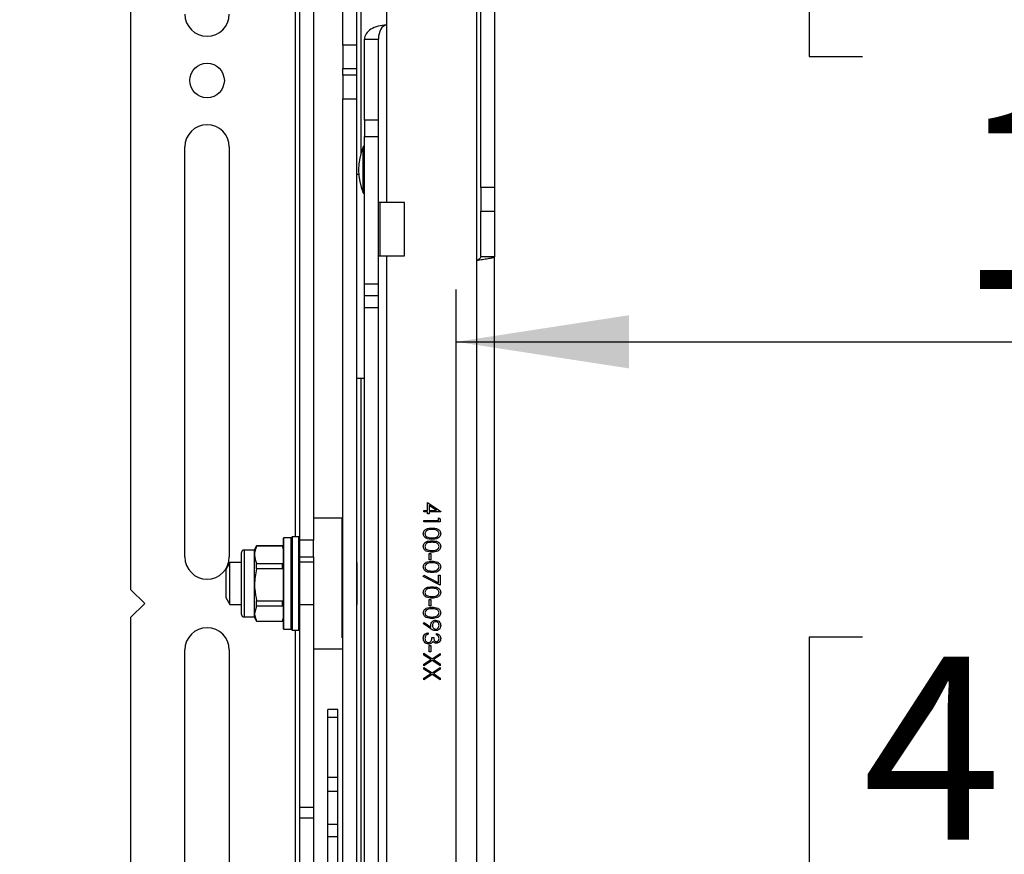
# Model space of a CAD drawing. Units: inches. Extents: x 0.3 to 16.3, y 0.6 to 11.1.
# Drawn here: x 13.3 to 14, y 4.5 to 5.2 of the extents above; entities that cross this region are included whole.
import ezdxf

# ---------------------------------------------------------------- set-up
doc = ezdxf.new("R2010")
doc.units = ezdxf.units.IN
doc.header["$MEASUREMENT"] = 0
doc.layers.add('SLD-0', color=179, linetype='Continuous')
doc.styles.add('SLDTEXTSTYLE0', font='TXT', dxfattribs={"width": 0.75})
doc.styles.add('SLDTEXTSTYLE6', font='TXT', dxfattribs={"width": 0.96})
doc.dimstyles.new('SLDDIMSTYLE0', dxfattribs={"dimtxt": 0.137795, "dimasz": 0.13, "dimexe": 0, "dimexo": 0.0625, "dimgap": 0.034449, "dimtad": 1, "dimlfac": 10, "dimrnd": 1e-09, "dimzin": 4, "dimdsep": 46, "dimtxsty": 'SLDTEXTSTYLE0', "dimsah": 1, "dimcen": 0.09, "dimadec": 0, "dimazin": 1, "dimtfac": 1, "dimtofl": 0, "dimtmove": 0, "dimatfit": 3, "dimfxl": 0, "dimfrac": 2, "dimtolj": 1, "dimtzin": 12, "dimarcsym": 0})
doc.dimstyles.new('SLDDIMSTYLE1', dxfattribs={"dimtxt": 0.137795, "dimasz": 0.13, "dimexe": 0, "dimexo": 0.0625, "dimgap": 0.034449, "dimtad": 1, "dimlfac": 10, "dimrnd": 1e-09, "dimzin": 12, "dimdsep": 46, "dimtxsty": 'SLDTEXTSTYLE0', "dimsah": 1, "dimcen": 0.09, "dimadec": 0, "dimazin": 3, "dimtfac": 1, "dimtofl": 0, "dimtmove": 0, "dimatfit": 3, "dimfxl": 0, "dimfrac": 2, "dimtolj": 1, "dimtzin": 12, "dimarcsym": 0})

# ---------------------------------------------------------------- blocks, each defined once
blk = doc.blocks.new('_D_5')
at = {"layer": 'SLD-0', "color": 216}
for p, q in [((13.92064, 5.32092), (13.88031, 5.32092)), ((13.88031, 5.32092), (13.88031, 5.12877)), ((14.45823, 5.32092), (14.49857, 5.32092)), ((14.49857, 5.32092), (14.49857, 5.12877)), ((13.88031, 5.12877), (13.92064, 5.12877)), ((14.49857, 5.12877), (14.45823, 5.12877)), ((13.61474, 3.8166), (13.61474, 4.95331)), ((14.81474, 3.8166), (14.81474, 4.95331)), ((13.61474, 4.91394), (14.81474, 4.91394))]:
    blk.add_line(p, q, dxfattribs=at)
for points in [[(13.61474, 4.91394), (13.74474, 4.89394), (13.74474, 4.93394)], [(14.81474, 4.91394), (14.68474, 4.93394), (14.68474, 4.89394)]]:
    blk.add_solid(points, dxfattribs=at)
at = {"layer": 'SLD-0', "color": 216, "char_height": 0.137795, "attachment_point": 1, "style": 'SLDTEXTSTYLE6'}
for s, insert in [('304.80', (13.92064, 5.3064)), ('12.00', (13.99241, 5.09157))]:
    blk.add_mtext(s, dxfattribs=dict(at, insert=insert))
blk = doc.blocks.new('_D_6')
at = {"layer": 'SLD-0', "color": 216}
for p, q in [((13.92064, 4.69152), (13.88031, 4.69152)), ((13.88031, 4.69152), (13.88031, 4.49937)), ((14.45823, 4.69152), (14.49857, 4.69152)), ((14.49857, 4.69152), (14.49857, 4.49937)), ((13.88031, 4.49937), (13.92064, 4.49937)), ((14.49857, 4.49937), (14.45823, 4.49937)), ((13.41474, 3.8166), (13.41474, 4.32392)), ((15.01474, 3.8166), (15.01474, 4.32392)), ((13.41474, 4.28455), (15.01474, 4.28455))]:
    blk.add_line(p, q, dxfattribs=at)
for points in [[(13.41474, 4.28455), (13.54474, 4.26455), (13.54474, 4.30455)], [(15.01474, 4.28455), (14.88474, 4.30455), (14.88474, 4.26455)]]:
    blk.add_solid(points, dxfattribs=at)
at = {"layer": 'SLD-0', "color": 216, "char_height": 0.137795, "attachment_point": 1, "style": 'SLDTEXTSTYLE6'}
for s, insert in [('406.40', (13.92064, 4.677)), ('16.00', (13.99241, 4.46217))]:
    blk.add_mtext(s, dxfattribs=dict(at, insert=insert))
blk = doc.blocks.new('_D_9')
at = {"layer": 'SLD-0', "color": 1}
for p, q in [((13.53017, 5.74413), (12.21548, 5.74413)), ((12.25485, 3.69499), (12.25485, 5.74413)), ((11.84788, 5.09472), (11.84788, 5.13506)), ((11.84788, 5.13506), (12.04002, 5.13506)), ((12.04002, 5.13506), (12.04002, 5.09472)), ((11.84788, 4.53914), (11.84788, 4.49881)), ((12.04002, 4.49881), (12.04002, 4.53914)), ((11.84788, 4.49881), (12.04002, 4.49881)), ((13.52017, 3.69499), (12.21548, 3.69499))]:
    blk.add_line(p, q, dxfattribs=at)
for points in [[(12.25485, 5.74413), (12.23485, 5.61413), (12.27485, 5.61413)], [(12.25485, 3.69499), (12.27485, 3.82499), (12.23485, 3.82499)]]:
    blk.add_solid(points, dxfattribs=at)
at = {"layer": 'SLD-0', "color": 1, "char_height": 0.137795, "attachment_point": 1, "rotation": 90, "style": 'SLDTEXTSTYLE6'}
for s, insert in [('520.45', (11.8624, 4.53914)), ('20.49', (12.07722, 4.59292))]:
    blk.add_mtext(s, dxfattribs=dict(at, insert=insert))

msp = doc.modelspace()

# ---------------------------------------------------------------- linework, layer by layer
at = {"layer": 'SLD-0', "color": 179, "linetype": 'Continuous', "lineweight": 25}
for p, q in [((13.369843, 5.419226), (13.369843, 4.727583)), ((13.633343, 5.030023), (13.633343, 5.419226)), ((13.643803, 5.030023), (13.643803, 5.419226)), ((13.529543, 5.137332), (13.529543, 5.371471)), ((13.539943, 5.137332), (13.539943, 5.371471)), ((13.562303, 5.294039), (13.562303, 5.152273)), ((13.496943, 5.26519), (13.496943, 4.76461)), ((13.507343, 5.26519), (13.507343, 4.76461)), ((13.562228, 5.152273), (13.562187, 5.152273)), ((13.562303, 5.152273), (13.562303, 5.018729)), ((13.545843, 5.141881), (13.556303, 5.141881)), ((13.545843, 5.080929), (13.545843, 5.141881)), ((13.556303, 5.080929), (13.556303, 5.141881)), ((13.539943, 5.137332), (13.529543, 5.137332)), ((13.529543, 5.137332), (13.529543, 5.119654)), ((13.539943, 5.119654), (13.539943, 5.137332)), ((13.529543, 5.119654), (13.539943, 5.119654)), ((13.529543, 5.114635), (13.529543, 5.119654)), ((13.539943, 5.114635), (13.539943, 5.119654)), ((13.539943, 5.114635), (13.529543, 5.114635)), ((13.529543, 5.114635), (13.529543, 5.096957)), ((13.539943, 5.096957), (13.539943, 5.114635)), ((13.529543, 5.096957), (13.539943, 5.096957)), ((13.529543, 4.470051), (13.529543, 5.096957)), ((13.539943, 4.469324), (13.539943, 5.096957)), ((13.556303, 5.080929), (13.545843, 5.080929)), ((13.545843, 5.080929), (13.545843, 5.068429)), ((13.556303, 5.068429), (13.556303, 5.080929)), ((13.545843, 5.068429), (13.556303, 5.068429)), ((13.545843, 4.957568), (13.545843, 5.068429)), ((13.556303, 4.957568), (13.556303, 5.068429)), ((13.410643, 4.751976), (13.410643, 5.060676)), ((13.444043, 5.060676), (13.444043, 4.751976)), ((13.545843, 5.060929), (13.544976, 5.060929)), ((13.556343, 5.047929), (13.556303, 5.047939)), ((13.556343, 5.047701), (13.556343, 5.047929)), ((13.556343, 5.042014), (13.556343, 5.047235)), ((13.539943, 5.040276), (13.541452, 5.040276)), ((13.556303, 5.038918), (13.556343, 5.038929)), ((13.556343, 5.038929), (13.556343, 5.041028)), ((13.544976, 5.025929), (13.545843, 5.025929)), ((13.643803, 5.030023), (13.633343, 5.030023)), ((13.633343, 5.030023), (13.633343, 5.012345)), ((13.643803, 5.012345), (13.643803, 5.030023)), ((13.562303, 5.018729), (13.556303, 5.018729)), ((13.557543, 4.978729), (13.557543, 5.018729)), ((13.575843, 5.018729), (13.562303, 5.018729)), ((13.575843, 4.978729), (13.575843, 5.018729)), ((13.633343, 5.012345), (13.643803, 5.012345)), ((13.633343, 4.978128), (13.633343, 5.012345)), ((13.643803, 4.978128), (13.643803, 5.012345)), ((13.556303, 4.978729), (13.562303, 4.978729)), ((13.562303, 4.978729), (13.575843, 4.978729)), ((13.630343, 4.020426), (13.630343, 4.975128)), ((13.633343, 4.978128), (13.643803, 4.978128)), ((13.643543, 4.020426), (13.643543, 4.97794)), ((13.545843, 4.957568), (13.556303, 4.957568)), ((13.545843, 4.948729), (13.545843, 4.957568)), ((13.556303, 4.948729), (13.556303, 4.957568)), ((13.545843, 4.948729), (13.556303, 4.948729)), ((13.545843, 4.93989), (13.545843, 4.948729)), ((13.556303, 4.93989), (13.556303, 4.948729)), ((13.545843, 4.93989), (13.556303, 4.93989)), ((13.545843, 4.464915), (13.545843, 4.93989)), ((13.556303, 4.046419), (13.556303, 4.93989)), ((13.542943, 4.886276), (13.539943, 4.886276)), ((13.545843, 4.886276), (13.542943, 4.886276)), ((13.590343, 4.787019), (13.593227, 4.787019)), ((13.590343, 4.785897), (13.590343, 4.787019)), ((13.593227, 4.787019), (13.593227, 4.792948)), ((13.593227, 4.792948), (13.603163, 4.786125)), ((13.599938, 4.787019), (13.594509, 4.790745)), ((13.594509, 4.790745), (13.594509, 4.787019)), ((13.594509, 4.787019), (13.599938, 4.787019)), ((13.529043, 4.781276), (13.507343, 4.781276)), ((13.593227, 4.785897), (13.590343, 4.785897)), ((13.590343, 4.779487), (13.601561, 4.779487)), ((13.590343, 4.778365), (13.590343, 4.779487)), ((13.593227, 4.784454), (13.593227, 4.785897)), ((13.594509, 4.784454), (13.593227, 4.784454)), ((13.594509, 4.785897), (13.594509, 4.784454)), ((13.603163, 4.785897), (13.594509, 4.785897)), ((13.601561, 4.779487), (13.601561, 4.78141)), ((13.601561, 4.78141), (13.602843, 4.780676)), ((13.602843, 4.780676), (13.602843, 4.778365)), ((13.603163, 4.786125), (13.603163, 4.785897)), ((13.602843, 4.778365), (13.590343, 4.778365)), ((13.484743, 4.697826), (13.484743, 4.766126)), ((13.490743, 4.766326), (13.484943, 4.766326)), ((13.490943, 4.697326), (13.490943, 4.766626)), ((13.496443, 4.767126), (13.491443, 4.767126)), ((13.507343, 4.76461), (13.496943, 4.76461)), ((13.496943, 4.76461), (13.496943, 4.75211)), ((13.507343, 4.75211), (13.507343, 4.76461)), ((13.463089, 4.757173), (13.455215, 4.757173)), ((13.464657, 4.760284), (13.463089, 4.757567)), ((13.463089, 4.753611), (13.463089, 4.757567)), ((13.484015, 4.760284), (13.464657, 4.760284)), ((13.464657, 4.760074), (13.464657, 4.760284)), ((13.484015, 4.760074), (13.464657, 4.760074)), ((13.484743, 4.757567), (13.484015, 4.760284)), ((13.484015, 4.760074), (13.484015, 4.760284)), ((13.453247, 4.708748), (13.453247, 4.755205)), ((13.463089, 4.730957), (13.463089, 4.753611)), ((13.496943, 4.75211), (13.507343, 4.75211)), ((13.496943, 4.75211), (13.496943, 4.748051)), ((13.507343, 4.75211), (13.507343, 4.748051)), ((13.594509, 4.749679), (13.594509, 4.754487)), ((13.594509, 4.754487), (13.595791, 4.754487)), ((13.595791, 4.749679), (13.594509, 4.749679)), ((13.595791, 4.754487), (13.595791, 4.749679)), ((13.444517, 4.747725), (13.441517, 4.742528)), ((13.441517, 4.742528), (13.441517, 4.721425)), ((13.453247, 4.747725), (13.444517, 4.747725)), ((13.444517, 4.716228), (13.444517, 4.747725)), ((13.464657, 4.743048), (13.464657, 4.747149)), ((13.464657, 4.747149), (13.484015, 4.747149)), ((13.484015, 4.743048), (13.464657, 4.743048)), ((13.484015, 4.743048), (13.484015, 4.747149)), ((13.507343, 4.748051), (13.496943, 4.748051)), ((13.496943, 4.748051), (13.496943, 4.715886)), ((13.507343, 4.748051), (13.507343, 4.715886)), ((13.540043, 4.747725), (13.539943, 4.747725)), ((13.540043, 4.747725), (13.540043, 4.716228)), ((13.590022, 4.737179), (13.590555, 4.738148)), ((13.602843, 4.730608), (13.590022, 4.737179)), ((13.590555, 4.738148), (13.601561, 4.732506)), ((13.601561, 4.732506), (13.601561, 4.738301)), ((13.601561, 4.738301), (13.602843, 4.738301)), ((13.602843, 4.738301), (13.602843, 4.730608)), ((13.369843, 4.727583), (13.380449, 4.716976)), ((13.463089, 4.709322), (13.463089, 4.730957)), ((13.441517, 4.721425), (13.444517, 4.716228)), ((13.594509, 4.715063), (13.594509, 4.719871)), ((13.594509, 4.719871), (13.595791, 4.719871)), ((13.595791, 4.719871), (13.595791, 4.715063)), ((13.380449, 4.716976), (13.369843, 4.70637)), ((13.444517, 4.716228), (13.453247, 4.716228)), ((13.464657, 4.71495), (13.463089, 4.709322)), ((13.464657, 4.718867), (13.484015, 4.718867)), ((13.464657, 4.71495), (13.464657, 4.718867)), ((13.484015, 4.71495), (13.464657, 4.71495)), ((13.484015, 4.71495), (13.484015, 4.718867)), ((13.507343, 4.715886), (13.496943, 4.715886)), ((13.496943, 4.715886), (13.496943, 4.563331)), ((13.507343, 4.715886), (13.507343, 4.563331)), ((13.539943, 4.716228), (13.540043, 4.716228)), ((13.595791, 4.715063), (13.594509, 4.715063)), ((13.369843, 4.70637), (13.369843, 4.020426)), ((13.455215, 4.70678), (13.463089, 4.70678)), ((13.463089, 4.706386), (13.463089, 4.709322)), ((13.463089, 4.706386), (13.464657, 4.703669)), ((13.484015, 4.703669), (13.484743, 4.706386)), ((13.464657, 4.703694), (13.484015, 4.703694)), ((13.464657, 4.703669), (13.464657, 4.703694)), ((13.464657, 4.703669), (13.484015, 4.703669)), ((13.484015, 4.703669), (13.484015, 4.703694)), ((13.484943, 4.697626), (13.490743, 4.697626)), ((13.590022, 4.701762), (13.590646, 4.702659)), ((13.595651, 4.697913), (13.590022, 4.701762)), ((13.590646, 4.702659), (13.595726, 4.699183)), ((13.491443, 4.696826), (13.496443, 4.696826)), ((13.593708, 4.694871), (13.593708, 4.693749)), ((13.596593, 4.691345), (13.597875, 4.691345)), ((13.599958, 4.693269), (13.599958, 4.69439)), ((13.507343, 4.682676), (13.529043, 4.682676)), ((13.594509, 4.680448), (13.594509, 4.685256)), ((13.594509, 4.685256), (13.595791, 4.685256)), ((13.595791, 4.685256), (13.595791, 4.680448)), ((13.410643, 4.373276), (13.410643, 4.681976)), ((13.444043, 4.681976), (13.444043, 4.373276)), ((13.590343, 4.679406), (13.596718, 4.675325)), ((13.590343, 4.678112), (13.590343, 4.679406)), ((13.595706, 4.674679), (13.590343, 4.678112)), ((13.595791, 4.680448), (13.594509, 4.680448)), ((13.596718, 4.675325), (13.602843, 4.679246)), ((13.602843, 4.677952), (13.597729, 4.674679)), ((13.602843, 4.679246), (13.602843, 4.677952)), ((13.590343, 4.671246), (13.595706, 4.674679)), ((13.596718, 4.67403), (13.590343, 4.669951)), ((13.590343, 4.669951), (13.590343, 4.671246)), ((13.590343, 4.668829), (13.596718, 4.664748)), ((13.590343, 4.667535), (13.590343, 4.668829)), ((13.602843, 4.670112), (13.596718, 4.67403)), ((13.596718, 4.664748), (13.602843, 4.668669)), ((13.597729, 4.674679), (13.602843, 4.671406)), ((13.602843, 4.671406), (13.602843, 4.670112)), ((13.602843, 4.668669), (13.602843, 4.667375)), ((13.595706, 4.664102), (13.590343, 4.667535)), ((13.590343, 4.660669), (13.595706, 4.664102)), ((13.596718, 4.663453), (13.590343, 4.659374)), ((13.590343, 4.659374), (13.590343, 4.660669)), ((13.602843, 4.659535), (13.596718, 4.663453)), ((13.602843, 4.667375), (13.597729, 4.664102)), ((13.597729, 4.664102), (13.602843, 4.660829)), ((13.602843, 4.660829), (13.602843, 4.659535)), ((13.525643, 4.637095), (13.518243, 4.637095)), ((13.518243, 4.631079), (13.518243, 4.637095)), ((13.525643, 4.631079), (13.518243, 4.631079)), ((13.518243, 4.586008), (13.518243, 4.631079)), ((13.525643, 4.631079), (13.525643, 4.637095)), ((13.525643, 4.586008), (13.525643, 4.631079)), ((13.525643, 4.586008), (13.518243, 4.586008)), ((13.518243, 4.575355), (13.518243, 4.586008)), ((13.525643, 4.575355), (13.525643, 4.586008)), ((13.525643, 4.575355), (13.518243, 4.575355)), ((13.518243, 4.550408), (13.518243, 4.575355)), ((13.525643, 4.550408), (13.525643, 4.575355)), ((13.507343, 4.563331), (13.496943, 4.563331)), ((13.496943, 4.563331), (13.496943, 4.555523)), ((13.507343, 4.563331), (13.507343, 4.555523)), ((13.496943, 4.555523), (13.507343, 4.555523)), ((13.496943, 4.555523), (13.496943, 4.020426)), ((13.507343, 4.555523), (13.507343, 4.020426)), ((13.525643, 4.550408), (13.518243, 4.550408)), ((13.518243, 4.541182), (13.518243, 4.550408)), ((13.525643, 4.541182), (13.525643, 4.550408)), ((13.525643, 4.541182), (13.518243, 4.541182)), ((13.518243, 4.470051), (13.518243, 4.541182)), ((13.525643, 4.470051), (13.525643, 4.541182))]:
    msp.add_line(p, q, dxfattribs=at)
at = {"layer": 'SLD-0', "color": 8, "linetype": 'Continuous', "lineweight": 25}
for p, q in [((13.493943, 4.767126), (13.493943, 5.419226)), ((13.630343, 4.975128), (13.630343, 5.419226)), ((13.542943, 5.23258), (13.542943, 5.055389)), ((13.544791, 5.059141), (13.544791, 5.060805)), ((13.544976, 5.060929), (13.544976, 5.059252)), ((13.544791, 5.026052), (13.544791, 5.059141)), ((13.544976, 5.059252), (13.544976, 5.025929)), ((13.562303, 4.978729), (13.562303, 4.020426)), ((13.542943, 4.886276), (13.542943, 4.467769)), ((13.529043, 4.691104), (13.529043, 4.781276)), ((13.484943, 4.766326), (13.484943, 4.697626)), ((13.490743, 4.697627), (13.490743, 4.766326)), ((13.491443, 4.767126), (13.491443, 4.696826)), ((13.496443, 4.696827), (13.496443, 4.767126)), ((13.455215, 4.757173), (13.455215, 4.70678)), ((13.493943, 4.020426), (13.493943, 4.696826))]:
    msp.add_line(p, q, dxfattribs=at)
at = {"layer": 'SLD-0', "color": 179, "linetype": 'Continuous', "lineweight": 25}
msp.add_circle((13.427343, 5.110676), 0.013, dxfattribs=at)
for centre, radius, start, end in [((13.427343, 5.160676), 0.0167, 180, 0), ((13.427343, 5.060676), 0.0167, 0, 180), ((13.586843, 5.043429), 0.0455, 157.548673, 202.451327), ((13.544976, 5.060729), 0.0002, 90, 157.548673), ((13.544976, 5.026129), 0.0002, 202.451327, 270), ((13.529043, 4.780776), 0.0005, 0, 90), ((13.484943, 4.766126), 0.0002, 90, 180), ((13.490743, 4.766126), 0.0002, 0, 90), ((13.491443, 4.766626), 0.0005, 90, 180), ((13.496443, 4.766626), 0.0005, 0, 90), ((13.455215, 4.755205), 0.001969, 90, 180), ((13.427343, 4.751976), 0.0167, 180, 0), ((13.455215, 4.708748), 0.001969, 180, 270), ((13.427343, 4.681976), 0.0167, 0, 180), ((13.484943, 4.697826), 0.0002, 180, 270), ((13.490743, 4.697826), 0.0002, 270, 0), ((13.491443, 4.697326), 0.0005, 180, 270), ((13.496443, 4.697326), 0.0005, 270, 0)]:
    msp.add_arc(centre, radius, start, end, dxfattribs=at)
for major_axis, ratio, start_param, end_param in [((0.01646, 0), 0.6313672, 1.5707963, 3.1415927), ((0, 0.010392), 0.5773503, 0, 1.5707963)]:
    msp.add_ellipse((13.562303, 5.141881), major_axis=major_axis, ratio=ratio, start_param=start_param, end_param=end_param, dxfattribs=at)
for points, knots in [([(13.643803, 4.978128), (13.643596, 4.977874), (13.643213, 4.977403), (13.640465, 4.976716), (13.636821, 4.976066), (13.633212, 4.975535), (13.631016, 4.975223), (13.630343, 4.975128)], [0, 0, 0, 0, 0.2530961, 0.4700583, 0.6870153, 0.9039723, 1, 1, 1, 1]), ([(13.633343, 4.978128), (13.633288, 4.977853), (13.633183, 4.977323), (13.632412, 4.976539), (13.631421, 4.975813), (13.630682, 4.975343), (13.630343, 4.975128)], [0, 0, 0, 0, 0.2742814, 0.5292497, 0.7841651, 1, 1, 1, 1]), ([(13.590022, 4.769538), (13.590052, 4.769903), (13.590111, 4.770632), (13.590766, 4.77196), (13.592866, 4.773602), (13.595098, 4.773671), (13.596588, 4.773717)], [0, 0, 0, 0, 0.1255507, 0.25109, 0.5002501, 1, 1, 1, 1]), ([(13.596593, 4.772595), (13.595424, 4.772586), (13.593675, 4.772573), (13.591968, 4.771372), (13.591396, 4.770358), (13.591335, 4.769786), (13.591304, 4.769501)], [0, 0, 0, 0, 0.5002912, 0.749086, 0.8746062, 1, 1, 1, 1]), ([(13.596588, 4.773717), (13.59808, 4.773669), (13.599948, 4.773608), (13.601826, 4.772444), (13.602572, 4.771632), (13.603074, 4.770634), (13.603133, 4.769903), (13.603163, 4.769538)], [0, 0, 0, 0, 0.49870204, 0.62417652, 0.74946749, 0.87474529, 1, 1, 1, 1]), ([(13.601881, 4.769501), (13.601852, 4.769787), (13.601795, 4.77036), (13.601356, 4.771121), (13.600741, 4.771727), (13.599219, 4.772554), (13.597759, 4.772577), (13.596593, 4.772595)], [0, 0, 0, 0, 0.1251388, 0.2504182, 0.3755189, 0.5008471, 1, 1, 1, 1]), ([(13.596588, 4.765224), (13.595087, 4.765294), (13.592838, 4.765398), (13.590766, 4.767098), (13.590111, 4.768435), (13.590052, 4.76917), (13.590022, 4.769538)], [0, 0, 0, 0, 0.4994065, 0.7487427, 0.8743724, 1, 1, 1, 1]), ([(13.590022, 4.759923), (13.590052, 4.760288), (13.590111, 4.761017), (13.590766, 4.762344), (13.592866, 4.763986), (13.595098, 4.764056), (13.596588, 4.764102)], [0, 0, 0, 0, 0.1255507, 0.25109, 0.5002501, 1, 1, 1, 1]), ([(13.591304, 4.769501), (13.591347, 4.769159), (13.591433, 4.768476), (13.592146, 4.767421), (13.592956, 4.767047), (13.59345, 4.766819)], [0, 0, 0, 0, 0.2802572, 0.5607811, 1, 1, 1, 1]), ([(13.59345, 4.766819), (13.594026, 4.76666), (13.595056, 4.766375), (13.596123, 4.766355), (13.596593, 4.766345)], [0, 0, 0, 0, 0.5595988, 1, 1, 1, 1]), ([(13.603163, 4.769538), (13.603134, 4.76917), (13.603075, 4.768434), (13.602422, 4.767093), (13.600337, 4.765404), (13.598088, 4.765296), (13.596588, 4.765224)], [0, 0, 0, 0, 0.1256001, 0.2511969, 0.5005813, 1, 1, 1, 1]), ([(13.596588, 4.764102), (13.59808, 4.764054), (13.599948, 4.763993), (13.601826, 4.762828), (13.602572, 4.762017), (13.603074, 4.761019), (13.603133, 4.760288), (13.603163, 4.759923)], [0, 0, 0, 0, 0.498702, 0.6241765, 0.7494675, 0.8747453, 1, 1, 1, 1]), ([(13.596593, 4.766345), (13.597753, 4.766392), (13.599492, 4.766461), (13.60121, 4.767631), (13.601791, 4.768642), (13.601851, 4.769215), (13.601881, 4.769501)], [0, 0, 0, 0, 0.5000715, 0.7490206, 0.8745985, 1, 1, 1, 1]), ([(13.464657, 4.760074), (13.464085, 4.758653), (13.463225, 4.756519), (13.463123, 4.75434), (13.463089, 4.753611)], [0, 0, 0, 0, 0.6654852, 1, 1, 1, 1]), ([(13.596588, 4.755608), (13.595087, 4.755678), (13.592838, 4.755783), (13.590766, 4.757482), (13.590111, 4.75882), (13.590052, 4.759555), (13.590022, 4.759923)], [0, 0, 0, 0, 0.4994065, 0.7487427, 0.8743724, 1, 1, 1, 1]), ([(13.596593, 4.76298), (13.595424, 4.762971), (13.593675, 4.762957), (13.591968, 4.761757), (13.591396, 4.760743), (13.591335, 4.760171), (13.591304, 4.759885)], [0, 0, 0, 0, 0.5002912, 0.749086, 0.8746062, 1, 1, 1, 1]), ([(13.591304, 4.759885), (13.591347, 4.759544), (13.591433, 4.758861), (13.592146, 4.757805), (13.592956, 4.757432), (13.59345, 4.757203)], [0, 0, 0, 0, 0.2802572, 0.5607811, 1, 1, 1, 1]), ([(13.59345, 4.757203), (13.594026, 4.757044), (13.595056, 4.75676), (13.596123, 4.756739), (13.596593, 4.75673)], [0, 0, 0, 0, 0.5595988, 1, 1, 1, 1]), ([(13.603163, 4.759923), (13.603134, 4.759555), (13.603075, 4.758819), (13.602422, 4.757478), (13.600337, 4.755788), (13.598088, 4.75568), (13.596588, 4.755608)], [0, 0, 0, 0, 0.1256001, 0.2511969, 0.5005813, 1, 1, 1, 1]), ([(13.601881, 4.759885), (13.601852, 4.760172), (13.601795, 4.760745), (13.601356, 4.761505), (13.600741, 4.762112), (13.599219, 4.762939), (13.597759, 4.762962), (13.596593, 4.76298)], [0, 0, 0, 0, 0.1251388, 0.2504182, 0.3755189, 0.5008471, 1, 1, 1, 1]), ([(13.596593, 4.75673), (13.597753, 4.756776), (13.599492, 4.756846), (13.60121, 4.758016), (13.601791, 4.759027), (13.601851, 4.759599), (13.601881, 4.759885)], [0, 0, 0, 0, 0.50007152, 0.74902056, 0.87459845, 1, 1, 1, 1]), ([(13.463089, 4.753611), (13.463156, 4.752633), (13.463291, 4.750664), (13.464042, 4.748517), (13.464566, 4.747351), (13.464657, 4.747149)], [0, 0, 0, 0, 0.4491841, 0.9044052, 1, 1, 1, 1]), ([(13.464657, 4.743048), (13.464214, 4.741071), (13.46332, 4.737089), (13.463166, 4.733011), (13.463089, 4.730957)], [0, 0, 0, 0, 0.4965381, 1, 1, 1, 1]), ([(13.590022, 4.744538), (13.590052, 4.744903), (13.590111, 4.745632), (13.590766, 4.74696), (13.592866, 4.748602), (13.595098, 4.748671), (13.596588, 4.748717)], [0, 0, 0, 0, 0.1255507, 0.25109, 0.5002501, 1, 1, 1, 1]), ([(13.596588, 4.740224), (13.595087, 4.740294), (13.592838, 4.740398), (13.590766, 4.742098), (13.590111, 4.743435), (13.590052, 4.74417), (13.590022, 4.744538)], [0, 0, 0, 0, 0.4994065, 0.7487427, 0.8743724, 1, 1, 1, 1]), ([(13.596593, 4.747595), (13.595424, 4.747586), (13.593675, 4.747573), (13.591968, 4.746372), (13.591396, 4.745358), (13.591335, 4.744786), (13.591304, 4.744501)], [0, 0, 0, 0, 0.5002912, 0.749086, 0.8746062, 1, 1, 1, 1]), ([(13.591304, 4.744501), (13.591347, 4.744159), (13.591433, 4.743476), (13.592146, 4.742421), (13.592956, 4.742047), (13.59345, 4.741819)], [0, 0, 0, 0, 0.2802572, 0.56078111, 1, 1, 1, 1]), ([(13.59345, 4.741819), (13.594026, 4.74166), (13.595056, 4.741375), (13.596123, 4.741355), (13.596593, 4.741345)], [0, 0, 0, 0, 0.5595988, 1, 1, 1, 1]), ([(13.596588, 4.748717), (13.59808, 4.748669), (13.599948, 4.748608), (13.601826, 4.747444), (13.602572, 4.746632), (13.603074, 4.745634), (13.603133, 4.744903), (13.603163, 4.744538)], [0, 0, 0, 0, 0.498702, 0.6241765, 0.7494675, 0.8747453, 1, 1, 1, 1]), ([(13.603163, 4.744538), (13.603134, 4.74417), (13.603075, 4.743434), (13.602422, 4.742093), (13.600337, 4.740404), (13.598088, 4.740296), (13.596588, 4.740224)], [0, 0, 0, 0, 0.1256001, 0.2511969, 0.5005813, 1, 1, 1, 1]), ([(13.601881, 4.744501), (13.601852, 4.744787), (13.601795, 4.74536), (13.601356, 4.746121), (13.600741, 4.746727), (13.599219, 4.747554), (13.597759, 4.747577), (13.596593, 4.747595)], [0, 0, 0, 0, 0.1251388, 0.2504182, 0.3755189, 0.5008471, 1, 1, 1, 1]), ([(13.596593, 4.741345), (13.597753, 4.741392), (13.599492, 4.741461), (13.60121, 4.742631), (13.601791, 4.743642), (13.601851, 4.744215), (13.601881, 4.744501)], [0, 0, 0, 0, 0.50007152, 0.74902056, 0.87459845, 1, 1, 1, 1]), ([(13.463089, 4.730957), (13.463109, 4.729902), (13.463188, 4.725828), (13.464032, 4.72183), (13.464657, 4.718867)], [0, 0, 0, 0, 0.258987, 1, 1, 1, 1]), ([(13.590022, 4.725307), (13.590052, 4.725672), (13.590111, 4.726402), (13.590766, 4.727729), (13.592866, 4.729371), (13.595098, 4.72944), (13.596588, 4.729487)], [0, 0, 0, 0, 0.1255507, 0.25109, 0.5002501, 1, 1, 1, 1]), ([(13.596593, 4.728365), (13.595424, 4.728356), (13.593675, 4.728342), (13.591968, 4.727141), (13.591396, 4.726128), (13.591335, 4.725556), (13.591304, 4.72527)], [0, 0, 0, 0, 0.5002912, 0.749086, 0.8746062, 1, 1, 1, 1]), ([(13.596588, 4.729487), (13.59808, 4.729438), (13.599948, 4.729378), (13.601826, 4.728213), (13.602572, 4.727401), (13.603074, 4.726403), (13.603133, 4.725673), (13.603163, 4.725307)], [0, 0, 0, 0, 0.498702, 0.6241765, 0.7494675, 0.8747453, 1, 1, 1, 1]), ([(13.601881, 4.72527), (13.601852, 4.725556), (13.601795, 4.72613), (13.601356, 4.72689), (13.600741, 4.727496), (13.599219, 4.728323), (13.597759, 4.728346), (13.596593, 4.728365)], [0, 0, 0, 0, 0.1251388, 0.2504182, 0.3755189, 0.5008471, 1, 1, 1, 1]), ([(13.596588, 4.720993), (13.595087, 4.721063), (13.592838, 4.721167), (13.590766, 4.722867), (13.590111, 4.724204), (13.590052, 4.72494), (13.590022, 4.725307)], [0, 0, 0, 0, 0.4994065, 0.7487427, 0.8743724, 1, 1, 1, 1]), ([(13.591304, 4.72527), (13.591347, 4.724928), (13.591433, 4.724245), (13.592146, 4.72319), (13.592956, 4.722816), (13.59345, 4.722588)], [0, 0, 0, 0, 0.2802572, 0.5607811, 1, 1, 1, 1]), ([(13.59345, 4.722588), (13.594026, 4.722429), (13.595056, 4.722144), (13.596123, 4.722124), (13.596593, 4.722115)], [0, 0, 0, 0, 0.5595988, 1, 1, 1, 1]), ([(13.603163, 4.725307), (13.603134, 4.724939), (13.603075, 4.724204), (13.602422, 4.722862), (13.600337, 4.721173), (13.598088, 4.721065), (13.596588, 4.720993)], [0, 0, 0, 0, 0.1256001, 0.2511969, 0.5005813, 1, 1, 1, 1]), ([(13.596593, 4.722115), (13.597753, 4.722161), (13.599492, 4.72223), (13.60121, 4.7234), (13.601791, 4.724411), (13.601851, 4.724984), (13.601881, 4.72527)], [0, 0, 0, 0, 0.5000715, 0.7490206, 0.8745985, 1, 1, 1, 1]), ([(13.590022, 4.709923), (13.590052, 4.710288), (13.590111, 4.711017), (13.590766, 4.712344), (13.592866, 4.713986), (13.595098, 4.714056), (13.596588, 4.714102)], [0, 0, 0, 0, 0.1255507, 0.25109, 0.5002501, 1, 1, 1, 1]), ([(13.596593, 4.71298), (13.595424, 4.712971), (13.593675, 4.712957), (13.591968, 4.711757), (13.591396, 4.710743), (13.591335, 4.710171), (13.591304, 4.709885)], [0, 0, 0, 0, 0.5002912, 0.749086, 0.8746062, 1, 1, 1, 1]), ([(13.596588, 4.714102), (13.59808, 4.714054), (13.599948, 4.713993), (13.601826, 4.712828), (13.602572, 4.712017), (13.603074, 4.711019), (13.603133, 4.710288), (13.603163, 4.709923)], [0, 0, 0, 0, 0.498702, 0.6241765, 0.7494675, 0.8747453, 1, 1, 1, 1]), ([(13.601881, 4.709885), (13.601852, 4.710172), (13.601795, 4.710745), (13.601356, 4.711505), (13.600741, 4.712112), (13.599219, 4.712939), (13.597759, 4.712962), (13.596593, 4.71298)], [0, 0, 0, 0, 0.1251388, 0.2504182, 0.3755189, 0.5008471, 1, 1, 1, 1]), ([(13.463089, 4.709322), (13.463109, 4.708831), (13.463188, 4.706935), (13.464032, 4.705074), (13.464657, 4.703694)], [0, 0, 0, 0, 0.258987, 1, 1, 1, 1]), ([(13.596588, 4.705608), (13.595087, 4.705678), (13.592838, 4.705783), (13.590766, 4.707482), (13.590111, 4.70882), (13.590052, 4.709555), (13.590022, 4.709923)], [0, 0, 0, 0, 0.4994065, 0.7487427, 0.8743724, 1, 1, 1, 1]), ([(13.591304, 4.709885), (13.591347, 4.709544), (13.591433, 4.708861), (13.592146, 4.707805), (13.592956, 4.707432), (13.59345, 4.707203)], [0, 0, 0, 0, 0.2802572, 0.5607811, 1, 1, 1, 1]), ([(13.59345, 4.707203), (13.594026, 4.707044), (13.595056, 4.70676), (13.596123, 4.706739), (13.596593, 4.70673)], [0, 0, 0, 0, 0.5595988, 1, 1, 1, 1]), ([(13.603163, 4.709923), (13.603134, 4.709555), (13.603075, 4.708819), (13.602422, 4.707478), (13.600337, 4.705788), (13.598088, 4.70568), (13.596588, 4.705608)], [0, 0, 0, 0, 0.1256001, 0.2511969, 0.5005813, 1, 1, 1, 1]), ([(13.596593, 4.70673), (13.597753, 4.706776), (13.599492, 4.706846), (13.60121, 4.708016), (13.601791, 4.709027), (13.601851, 4.709599), (13.601881, 4.709885)], [0, 0, 0, 0, 0.5000715, 0.7490206, 0.8745985, 1, 1, 1, 1]), ([(13.595631, 4.700498), (13.595691, 4.701054), (13.595811, 4.702167), (13.596796, 4.703428), (13.598022, 4.704211), (13.598897, 4.704288), (13.599335, 4.704326)], [0, 0, 0, 0, 0.2798143, 0.5594885, 0.7796351, 1, 1, 1, 1]), ([(13.595726, 4.699183), (13.595697, 4.699428), (13.595644, 4.699864), (13.595635, 4.700304), (13.595631, 4.700498)], [0, 0, 0, 0, 0.5599442, 1, 1, 1, 1]), ([(13.599322, 4.696474), (13.598869, 4.696519), (13.598122, 4.696595), (13.597158, 4.697004), (13.596386, 4.697427), (13.595896, 4.697751), (13.595651, 4.697913)], [0, 0, 0, 0, 0.3392949, 0.5594254, 0.7796947, 1, 1, 1, 1]), ([(13.599397, 4.703204), (13.598999, 4.703141), (13.598202, 4.703014), (13.597419, 4.702157), (13.596977, 4.701229), (13.596935, 4.700603), (13.596913, 4.70029)], [0, 0, 0, 0, 0.2784725, 0.5584236, 0.7790976, 1, 1, 1, 1]), ([(13.596913, 4.70029), (13.596944, 4.699904), (13.597007, 4.699134), (13.597649, 4.698234), (13.598491, 4.697682), (13.599095, 4.697624), (13.599397, 4.697595)], [0, 0, 0, 0, 0.2803193, 0.5595299, 0.7797528, 1, 1, 1, 1]), ([(13.603163, 4.700347), (13.603096, 4.699779), (13.602963, 4.698644), (13.601943, 4.697355), (13.600659, 4.696609), (13.599768, 4.696519), (13.599322, 4.696474)], [0, 0, 0, 0, 0.2797299, 0.5591633, 0.7796116, 1, 1, 1, 1]), ([(13.599335, 4.704326), (13.599912, 4.704258), (13.601066, 4.704122), (13.602321, 4.703017), (13.603038, 4.701703), (13.603121, 4.700799), (13.603163, 4.700347)], [0, 0, 0, 0, 0.2795384, 0.558851, 0.7794523, 1, 1, 1, 1]), ([(13.601881, 4.700405), (13.601843, 4.700795), (13.601768, 4.701574), (13.601137, 4.70249), (13.600317, 4.703104), (13.599703, 4.703171), (13.599397, 4.703204)], [0, 0, 0, 0, 0.28009213, 0.56001055, 0.78013051, 1, 1, 1, 1]), ([(13.599397, 4.697595), (13.599787, 4.697654), (13.600569, 4.69777), (13.601358, 4.698584), (13.601816, 4.699484), (13.601859, 4.700098), (13.601881, 4.700405)], [0, 0, 0, 0, 0.2787219, 0.5585693, 0.7791712, 1, 1, 1, 1]), ([(13.590022, 4.690702), (13.590072, 4.691276), (13.590173, 4.692421), (13.591132, 4.693774), (13.592395, 4.69456), (13.59327, 4.694767), (13.593708, 4.694871)], [0, 0, 0, 0, 0.2798859, 0.5589785, 0.7792629, 1, 1, 1, 1]), ([(13.594056, 4.686378), (13.593443, 4.686467), (13.592215, 4.686647), (13.590867, 4.68782), (13.590134, 4.68925), (13.59006, 4.690218), (13.590022, 4.690702)], [0, 0, 0, 0, 0.279304, 0.5588383, 0.779277, 1, 1, 1, 1]), ([(13.59198, 4.69277), (13.591756, 4.692411), (13.591353, 4.691768), (13.591319, 4.691014), (13.591304, 4.690682)], [0, 0, 0, 0, 0.558748, 1, 1, 1, 1]), ([(13.591304, 4.690682), (13.591333, 4.690248), (13.591391, 4.689383), (13.59204, 4.688336), (13.59293, 4.687625), (13.593609, 4.687541), (13.593948, 4.687499)], [0, 0, 0, 0, 0.2805991, 0.5601509, 0.7803026, 1, 1, 1, 1]), ([(13.593708, 4.693749), (13.593345, 4.693635), (13.592696, 4.693431), (13.592199, 4.692972), (13.59198, 4.69277)], [0, 0, 0, 0, 0.5606944, 1, 1, 1, 1]), ([(13.593948, 4.687499), (13.594166, 4.687518), (13.594602, 4.687554), (13.595391, 4.687943), (13.596468, 4.689106), (13.596543, 4.69045), (13.596593, 4.691345)], [0, 0, 0, 0, 0.125587, 0.2511907, 0.500605, 1, 1, 1, 1]), ([(13.597875, 4.691345), (13.59794, 4.690639), (13.598038, 4.68958), (13.598771, 4.688545), (13.599393, 4.688191), (13.599745, 4.688157), (13.59992, 4.68814)], [0, 0, 0, 0, 0.4994185, 0.749016, 0.8745437, 1, 1, 1, 1]), ([(13.603163, 4.690669), (13.603109, 4.690163), (13.603, 4.689152), (13.602197, 4.687941), (13.601107, 4.687172), (13.600312, 4.68707), (13.599915, 4.687019)], [0, 0, 0, 0, 0.280085, 0.5598683, 0.7800992, 1, 1, 1, 1]), ([(13.59992, 4.68814), (13.600248, 4.688204), (13.600905, 4.688331), (13.601714, 4.689288), (13.601818, 4.690137), (13.601881, 4.690654)], [0, 0, 0, 0, 0.27885899, 0.56007424, 1, 1, 1, 1]), ([(13.599958, 4.69439), (13.600439, 4.694246), (13.601399, 4.693959), (13.602461, 4.693004), (13.603071, 4.691848), (13.603133, 4.691062), (13.603163, 4.690669)], [0, 0, 0, 0, 0.28028774, 0.55967968, 0.77974654, 1, 1, 1, 1]), ([(13.601881, 4.690654), (13.601855, 4.690979), (13.601804, 4.691629), (13.601179, 4.692662), (13.600421, 4.693038), (13.599958, 4.693269)], [0, 0, 0, 0, 0.280636, 0.5603644, 1, 1, 1, 1]), ([(13.596277, 4.687124), (13.595895, 4.686884), (13.595211, 4.686456), (13.594409, 4.686401), (13.594056, 4.686378)], [0, 0, 0, 0, 0.5594191, 1, 1, 1, 1]), ([(13.597344, 4.688478), (13.597192, 4.688187), (13.59692, 4.687667), (13.596474, 4.68729), (13.596277, 4.687124)], [0, 0, 0, 0, 0.5597945, 1, 1, 1, 1]), ([(13.599915, 4.687019), (13.599627, 4.687039), (13.599049, 4.68708), (13.59809, 4.68753), (13.597627, 4.688119), (13.597344, 4.688478)], [0, 0, 0, 0, 0.2805082, 0.5607923, 1, 1, 1, 1])]:
    msp.add_open_spline(points, degree=3, knots=knots, dxfattribs=at)

# ---------------------------------------------------------------- dimensions: what is measured, and where the dimension line sits
at = {"layer": 'SLD-0', "color": 1}
dim = msp.add_linear_dim(base=(12.25485, 5.744126), p1=(13.559543, 3.694986), p2=(13.569543, 5.744126), angle=90, dimstyle='SLDDIMSTYLE1', dxfattribs=at)
dim.commit()
dim.dimension.update_dxf_attribs({"geometry": '_D_9', "text_midpoint": (12.25485, 4.816934), "dimtype": 160})
at = {"layer": 'SLD-0', "color": 216}
for base, p1, p2, picture, middle in [((14.814744, 4.913943), (13.614744, 3.777226), (14.814744, 3.777226), '_D_5', (14.189436, 4.913943)), ((15.014744, 4.284547), (13.414744, 3.777226), (15.014744, 3.777226), '_D_6', (14.189436, 4.284547))]:
    dim = msp.add_linear_dim(base=base, p1=p1, p2=p2, dimstyle='SLDDIMSTYLE0', dxfattribs=at)
    dim.commit()
    dim.dimension.update_dxf_attribs({"geometry": picture, "text_midpoint": middle, "dimtype": 160})

doc.saveas('drawing.dxf')
